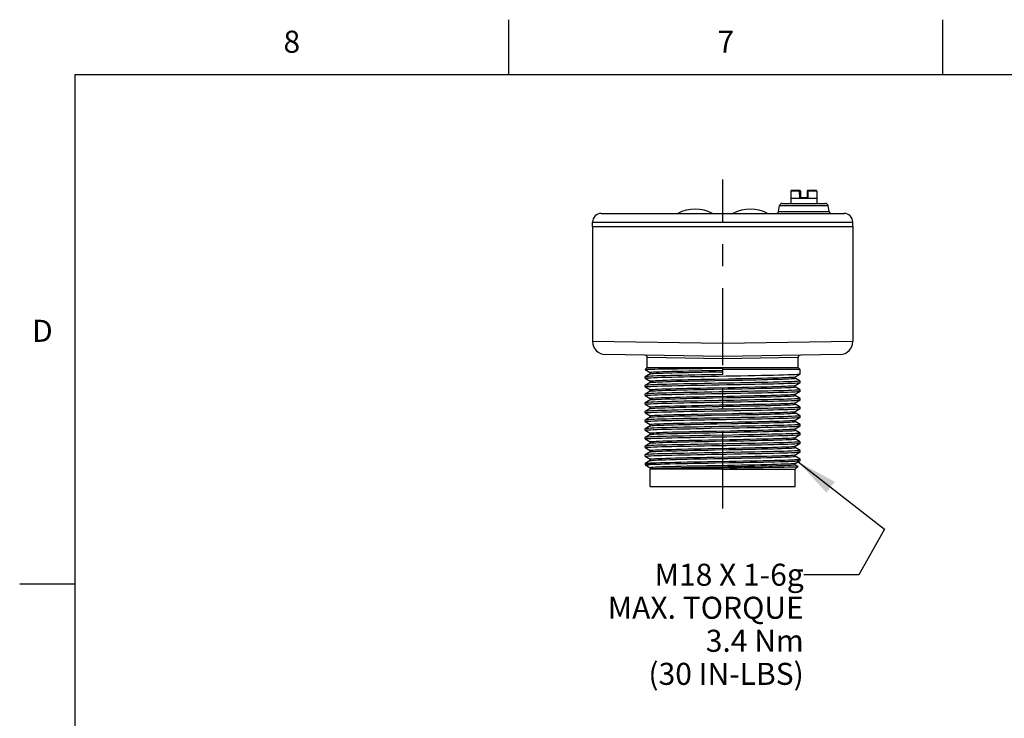
# Model space of a CAD drawing. Units: inches. Extents: x 0.4 to 16.6, y 0.6 to 10.4.
# Drawn here: x 0.4 to 4.8, y 7.2 to 10.4 of the extents above; entities that cross this region are included whole.
import ezdxf

# ---------------------------------------------------------------- set-up
doc = ezdxf.new("R2010")
doc.units = ezdxf.units.IN
doc.header["$LTSCALE"] = 0.935
doc.header["$MEASUREMENT"] = 0
doc.linetypes.add('CENTER', pattern=[0.6, 0.375, -0.075, 0.075, -0.075])
doc.layers.get('0').update_dxf_attribs({"linetype": 'CONTINUOUS'})
doc.layers.add('AXIS', color=7, linetype='CONTINUOUS')
doc.layers.add('NOTES', color=7, linetype='CONTINUOUS')
doc.styles.add('TEXTSTYLE_2', font='txt', dxfattribs={"width": 0.8})
doc.dimstyles.get("Standard").update_dxf_attribs({"dimtxt": 0.1, "dimasz": 0.1875, "dimexe": 0.125, "dimexo": 0.0625, "dimgap": 0.09, "dimtad": 0, "dimtih": 1, "dimtoh": 1, "dimdec": 3, "dimzin": 4, "dimdsep": 46, "dimtxsty": 'STANDARD', "dimblk": '_FILLED', "dimblk1": '_FILLED', "dimblk2": '_FILLED', "dimcen": 0.09, "dimadec": 0, "dimazin": 0, "dimtol": 1, "dimtp": 0.001, "dimtm": 0.001, "dimtfac": 1, "dimtdec": 3, "dimtofl": 0, "dimtmove": 0, "dimatfit": 3, "dimldrblk": '_FILLED', "dimfxl": 1, "dimtolj": 1, "dimtzin": 4, "dimarcsym": 0})

# ---------------------------------------------------------------- blocks, each defined once
blk = doc.blocks.new('_FILLED')
at = {"color": 0, "linetype": 'BYBLOCK'}
blk.add_solid([(0, 0), (-1, 0.167), (-1, -0.167)], dxfattribs=at)

msp = doc.modelspace()

# ---------------------------------------------------------------- linework, layer by layer
at = {"color": 7, "linetype": 'CONTINUOUS'}
for p, q in [((2.59, 10.112), (2.59, 10.362)), ((4.56, 10.112), (4.56, 10.362)), ((0.62, 10.112), (0.62, 0.887)), ((16.38, 10.112), (0.62, 10.112)), ((3.8703, 9.5832), (3.8697, 9.5509)), ((3.9082, 9.5832), (3.8703, 9.5832)), ((3.9096, 9.5871), (3.8742, 9.5871)), ((3.9082, 9.5832), (3.9092, 9.5833)), ((3.9082, 9.5832), (3.9088, 9.551)), ((3.9092, 9.5833), (3.9103, 9.5833)), ((3.9135, 9.5832), (3.914, 9.5548)), ((3.944, 9.5832), (3.9435, 9.5548)), ((3.9462, 9.5833), (3.9472, 9.5833)), ((3.9472, 9.5833), (3.9483, 9.5833)), ((3.9833, 9.5871), (3.9479, 9.5871)), ((3.9483, 9.5833), (3.9493, 9.5832)), ((3.9487, 9.551), (3.9493, 9.5832)), ((3.9872, 9.5832), (3.9493, 9.5832)), ((3.9872, 9.5832), (3.9878, 9.5509)), ((3.8304, 9.528), (4.0271, 9.528)), ((3.8697, 9.5509), (3.8697, 9.528)), ((3.9878, 9.5509), (3.8697, 9.5509)), ((3.9487, 9.551), (3.9088, 9.551)), ((3.9138, 9.5548), (3.9437, 9.5548)), ((3.9878, 9.5509), (3.9878, 9.528)), ((3.0096, 9.4824), (4.1116, 9.4824)), ((3.8139, 9.4905), (3.8188, 9.5183)), ((3.8139, 9.4905), (4.0436, 9.4905)), ((3.8188, 9.5183), (4.0387, 9.5183)), ((4.0436, 9.4905), (4.0387, 9.5183)), ((2.9701, 9.4233), (2.9703, 9.4434)), ((2.9703, 9.4434), (4.151, 9.4434)), ((4.1512, 9.4233), (4.151, 9.4434)), ((2.9701, 9.4233), (4.1512, 9.4233)), ((3.5606, 8.8918), (2.9701, 8.9011)), ((4.1512, 8.9011), (3.5606, 8.8918)), ((3.5606, 8.8229), (3.5606, 8.8918)), ((3.5606, 8.8328), (3.0281, 8.8421)), ((3.5606, 8.8229), (3.2181, 8.8291)), ((4.0932, 8.8421), (3.5606, 8.8328)), ((3.9032, 8.8291), (3.5606, 8.8229)), ((3.2086, 8.774), (3.209, 8.774)), ((3.209, 8.774), (3.2086, 8.7737)), ((3.2086, 8.7737), (3.2088, 8.7735)), ((3.2088, 8.7735), (3.2311, 8.7606)), ((3.2311, 8.7607), (3.2311, 8.7541)), ((3.5606, 8.7509), (3.5606, 8.7801)), ((3.9127, 8.774), (3.5606, 8.774)), ((3.9127, 8.754), (3.9127, 8.774)), ((3.2088, 8.7412), (3.2086, 8.741)), ((3.2086, 8.7343), (3.2086, 8.741)), ((3.2088, 8.7342), (3.2086, 8.7343)), ((3.2313, 8.7542), (3.2088, 8.7412)), ((3.2088, 8.7342), (3.2311, 8.7213)), ((3.2313, 8.7149), (3.2088, 8.7019)), ((3.2311, 8.7214), (3.2311, 8.7148)), ((3.89, 8.7408), (3.9125, 8.7538)), ((3.89, 8.7015), (3.9125, 8.7145)), ((3.8902, 8.7343), (3.8902, 8.7409)), ((3.9125, 8.7215), (3.8902, 8.7344)), ((3.9125, 8.7538), (3.9127, 8.754)), ((3.9125, 8.7215), (3.9127, 8.7214)), ((3.9125, 8.7145), (3.9127, 8.7147)), ((3.9127, 8.7147), (3.9127, 8.7214)), ((3.2088, 8.7019), (3.2086, 8.7017)), ((3.2086, 8.695), (3.2086, 8.7017)), ((3.2088, 8.6948), (3.2086, 8.695)), ((3.2088, 8.6948), (3.2311, 8.6819)), ((3.2313, 8.6755), (3.2088, 8.6625)), ((3.2311, 8.682), (3.2311, 8.6754)), ((3.8898, 8.7014), (3.89, 8.7015)), ((3.89, 8.6621), (3.9125, 8.6751)), ((3.8902, 8.695), (3.8902, 8.7016)), ((3.9125, 8.6822), (3.8902, 8.6951)), ((3.9125, 8.6822), (3.9127, 8.682)), ((3.9125, 8.6751), (3.9127, 8.6753)), ((3.9127, 8.6753), (3.9127, 8.682)), ((3.2088, 8.6625), (3.2086, 8.6623)), ((3.2086, 8.6556), (3.2086, 8.6623)), ((3.2088, 8.6554), (3.2086, 8.6556)), ((3.2088, 8.6554), (3.2311, 8.6425)), ((3.2313, 8.6361), (3.2088, 8.6231)), ((3.2311, 8.6426), (3.2311, 8.636)), ((3.8896, 8.6619), (3.89, 8.6621)), ((3.89, 8.6227), (3.9125, 8.6357)), ((3.8902, 8.6556), (3.8902, 8.6622)), ((3.9125, 8.6428), (3.8902, 8.6557)), ((3.9125, 8.6428), (3.9127, 8.6426)), ((3.9125, 8.6357), (3.9127, 8.6359)), ((3.9127, 8.6359), (3.9127, 8.6426)), ((3.2088, 8.6231), (3.2086, 8.6229)), ((3.2086, 8.6162), (3.2086, 8.6229)), ((3.2088, 8.616), (3.2086, 8.6162)), ((3.2088, 8.5837), (3.2086, 8.5836)), ((3.2086, 8.5769), (3.2086, 8.5836)), ((3.2088, 8.616), (3.2311, 8.6032)), ((3.2313, 8.5968), (3.2088, 8.5837)), ((3.2311, 8.6032), (3.2311, 8.5967)), ((3.89, 8.5833), (3.9125, 8.5964)), ((3.8902, 8.6162), (3.8902, 8.6228)), ((3.9125, 8.6034), (3.8902, 8.6163)), ((3.8902, 8.5769), (3.8902, 8.5835)), ((3.9125, 8.6034), (3.9127, 8.6032)), ((3.9125, 8.5964), (3.9127, 8.5966)), ((3.9127, 8.5966), (3.9127, 8.6032)), ((3.2088, 8.5767), (3.2086, 8.5769)), ((3.2088, 8.5444), (3.2086, 8.5442)), ((3.2086, 8.5375), (3.2086, 8.5442)), ((3.2088, 8.5373), (3.2086, 8.5375)), ((3.2088, 8.5767), (3.2311, 8.5638)), ((3.2313, 8.5574), (3.2088, 8.5444)), ((3.2088, 8.5373), (3.2311, 8.5244)), ((3.2311, 8.5639), (3.2311, 8.5573)), ((3.2313, 8.5574), (3.2316, 8.5575)), ((3.89, 8.544), (3.9125, 8.557)), ((3.9125, 8.5641), (3.8902, 8.5769)), ((3.8902, 8.5375), (3.8902, 8.5441)), ((3.9125, 8.5247), (3.8902, 8.5376)), ((3.9125, 8.5641), (3.9127, 8.5639)), ((3.9125, 8.557), (3.9127, 8.5572)), ((3.9127, 8.5572), (3.9127, 8.5639)), ((3.2088, 8.505), (3.2086, 8.5048)), ((3.2086, 8.4981), (3.2086, 8.5048)), ((3.2088, 8.4979), (3.2086, 8.4981)), ((3.2313, 8.518), (3.2088, 8.505)), ((3.2088, 8.4979), (3.2311, 8.4851)), ((3.2311, 8.5245), (3.2311, 8.5179)), ((3.2313, 8.518), (3.2314, 8.5181)), ((3.89, 8.5046), (3.9125, 8.5176)), ((3.8902, 8.4981), (3.8902, 8.5047)), ((3.9125, 8.4853), (3.8902, 8.4982)), ((3.9125, 8.5247), (3.9127, 8.5245)), ((3.9125, 8.5176), (3.9127, 8.5178)), ((3.9127, 8.5178), (3.9127, 8.5245)), ((3.2088, 8.4656), (3.2086, 8.4654)), ((3.2086, 8.4588), (3.2086, 8.4654)), ((3.2088, 8.4586), (3.2086, 8.4588)), ((3.2313, 8.4786), (3.2088, 8.4656)), ((3.2088, 8.4586), (3.2311, 8.4457)), ((3.2311, 8.4851), (3.2311, 8.4785)), ((3.89, 8.4652), (3.9125, 8.4782)), ((3.8902, 8.4588), (3.8902, 8.4653)), ((3.9125, 8.446), (3.8902, 8.4588)), ((3.9125, 8.4853), (3.9127, 8.4851)), ((3.9125, 8.4782), (3.9127, 8.4784)), ((3.9127, 8.4784), (3.9127, 8.4851)), ((3.2088, 8.4263), (3.2086, 8.4261)), ((3.2086, 8.4194), (3.2086, 8.4261)), ((3.2088, 8.4192), (3.2086, 8.4194)), ((3.2313, 8.4393), (3.2088, 8.4263)), ((3.2088, 8.4192), (3.2311, 8.4063)), ((3.2311, 8.4458), (3.2311, 8.4392)), ((3.2311, 8.4064), (3.2311, 8.3998)), ((3.89, 8.4259), (3.9125, 8.4389)), ((3.8902, 8.4194), (3.8902, 8.426)), ((3.9125, 8.4066), (3.8902, 8.4195)), ((3.9125, 8.446), (3.9127, 8.4458)), ((3.9125, 8.4389), (3.9127, 8.4391)), ((3.9125, 8.4066), (3.9127, 8.4064)), ((3.9127, 8.4391), (3.9127, 8.4458)), ((3.9127, 8.3997), (3.9127, 8.4064)), ((3.2088, 8.3869), (3.2086, 8.3867)), ((3.2086, 8.38), (3.2086, 8.3867)), ((3.2088, 8.3798), (3.2086, 8.38)), ((3.2313, 8.3999), (3.2088, 8.3869)), ((3.2088, 8.3798), (3.2311, 8.3669)), ((3.2313, 8.3605), (3.2088, 8.3475)), ((3.2311, 8.367), (3.2311, 8.3604)), ((3.8898, 8.3864), (3.89, 8.3865)), ((3.89, 8.3865), (3.9125, 8.3995)), ((3.89, 8.3471), (3.9125, 8.3601)), ((3.8902, 8.38), (3.8902, 8.3866)), ((3.9125, 8.3672), (3.8902, 8.3801)), ((3.9125, 8.3995), (3.9127, 8.3997)), ((3.9125, 8.3672), (3.9127, 8.367)), ((3.9125, 8.3601), (3.9127, 8.3603)), ((3.9127, 8.3603), (3.9127, 8.367)), ((3.2086, 8.3473), (3.2088, 8.3475)), ((3.244, 8.3435), (3.2086, 8.3435)), ((3.2159, 8.3363), (3.2311, 8.3276)), ((3.2311, 8.3276), (3.2311, 8.3211)), ((3.2312, 8.3211), (3.2311, 8.321)), ((3.89, 8.3471), (3.8897, 8.347)), ((3.8902, 8.3406), (3.8902, 8.3472)), ((3.9026, 8.3336), (3.8902, 8.3407)), ((3.9026, 8.3334), (3.9026, 8.3336)), ((0.62, 7.7995), (0.37, 7.7995))]:
    msp.add_line(p, q, dxfattribs=at)
for points in [[(3.9096, 9.5871), (3.9094, 9.5871), (3.9092, 9.587), (3.909, 9.5868), (3.9088, 9.5865), (3.9087, 9.5862), (3.9086, 9.5859), (3.9084, 9.5855), (3.9083, 9.5851), (3.9083, 9.5846), (3.9082, 9.5842), (3.9082, 9.5837), (3.9082, 9.5832)], [(3.9103, 9.5833), (3.9113, 9.5833), (3.9118, 9.5833), (3.9122, 9.5833), (3.9126, 9.5833), (3.9129, 9.5833), (3.9132, 9.5833), (3.9133, 9.5833), (3.9135, 9.5832), (3.9135, 9.5832)], [(3.944, 9.5832), (3.944, 9.5832), (3.9442, 9.5833), (3.9443, 9.5833), (3.9446, 9.5833), (3.9449, 9.5833), (3.9453, 9.5833), (3.9457, 9.5833), (3.9462, 9.5833)], [(3.9493, 9.5832), (3.9493, 9.5837), (3.9493, 9.5842), (3.9492, 9.5847), (3.9491, 9.5852), (3.949, 9.5856), (3.9489, 9.586), (3.9488, 9.5863), (3.9486, 9.5866), (3.9485, 9.5868), (3.9483, 9.587), (3.9481, 9.5871), (3.9479, 9.5871)], [(3.9138, 9.5548), (3.9136, 9.5548), (3.9134, 9.5547), (3.9132, 9.5546), (3.9129, 9.5544), (3.9125, 9.5542), (3.9121, 9.5539), (3.9116, 9.5536), (3.9111, 9.5531), (3.9106, 9.5527), (3.91, 9.5521), (3.9094, 9.5515), (3.9088, 9.551)], [(3.9487, 9.551), (3.9481, 9.5515), (3.9475, 9.5521), (3.9469, 9.5527), (3.9464, 9.5531), (3.9459, 9.5536), (3.9454, 9.5539), (3.945, 9.5542), (3.9446, 9.5544), (3.9443, 9.5546), (3.9441, 9.5547), (3.9439, 9.5548), (3.9437, 9.5548)], [(3.209, 8.774), (3.2124, 8.7744), (3.2184, 8.7747), (3.2272, 8.7751), (3.2387, 8.7754), (3.2527, 8.7758), (3.2691, 8.7762), (3.2878, 8.7765), (3.3087, 8.7769), (3.3315, 8.7772), (3.3562, 8.7776), (3.3825, 8.7779), (3.4102, 8.7783), (3.4389, 8.7786), (3.4685, 8.779), (3.4989, 8.7794), (3.5606, 8.7801)], [(3.2311, 8.7607), (3.2312, 8.7609), (3.2334, 8.7615), (3.2387, 8.7621), (3.247, 8.7627), (3.2582, 8.7633), (3.2723, 8.7639), (3.2891, 8.7645), (3.3084, 8.7651), (3.3301, 8.7657), (3.3539, 8.7663), (3.3797, 8.7669), (3.4072, 8.7675), (3.4361, 8.7681), (3.4662, 8.7687), (3.4972, 8.7693), (3.5288, 8.77), (3.5606, 8.7706)], [(3.2313, 8.7542), (3.2334, 8.7548), (3.2387, 8.7554), (3.247, 8.756), (3.2582, 8.7566), (3.2723, 8.7572), (3.2891, 8.7578), (3.3084, 8.7584), (3.3301, 8.759), (3.3539, 8.7596), (3.3797, 8.7602), (3.4072, 8.7608), (3.4361, 8.7614), (3.4662, 8.7621), (3.4972, 8.7627), (3.5288, 8.7633), (3.5606, 8.7639)], [(3.2086, 8.7343), (3.2102, 8.7349), (3.215, 8.7355), (3.2229, 8.7361), (3.2339, 8.7367), (3.2478, 8.7373), (3.2645, 8.7379), (3.284, 8.7385), (3.3059, 8.7391), (3.3301, 8.7397), (3.3564, 8.7403), (3.3846, 8.7409), (3.4143, 8.7415), (3.4454, 8.7421), (3.4775, 8.7427), (3.5104, 8.7433), (3.5436, 8.7439), (3.5771, 8.7445), (3.6105, 8.7451), (3.6435, 8.7457), (3.6756, 8.7463), (3.7066, 8.7469), (3.7365, 8.7475), (3.7648, 8.7481), (3.7912, 8.7487), (3.8154, 8.7493), (3.8374, 8.7499), (3.8568, 8.7505), (3.8735, 8.751), (3.8874, 8.7516), (3.8984, 8.7522), (3.9063, 8.7528), (3.9111, 8.7534), (3.9125, 8.7538)], [(3.2086, 8.695), (3.2102, 8.6956), (3.215, 8.6962), (3.2229, 8.6968), (3.2339, 8.6974), (3.2478, 8.698), (3.2645, 8.6986), (3.2839, 8.6992), (3.3058, 8.6997), (3.33, 8.7003), (3.3565, 8.7009), (3.3848, 8.7015), (3.4147, 8.7021), (3.4457, 8.7027), (3.4778, 8.7033), (3.5108, 8.7039), (3.5442, 8.7045), (3.5776, 8.7051), (3.6109, 8.7057), (3.6437, 8.7063), (3.6759, 8.7069), (3.7069, 8.7075), (3.7367, 8.7081), (3.7648, 8.7087), (3.7911, 8.7093), (3.8153, 8.7099), (3.8373, 8.7105), (3.8567, 8.7111), (3.8735, 8.7117), (3.8874, 8.7123), (3.8984, 8.7129), (3.9063, 8.7135), (3.9111, 8.7141), (3.9125, 8.7145)], [(3.5606, 8.7509), (3.5282, 8.7503), (3.496, 8.7497), (3.4644, 8.7491), (3.4335, 8.7486), (3.4038, 8.748), (3.3754, 8.7474), (3.3485, 8.7468), (3.3234, 8.7462), (3.3004, 8.7457), (3.2797, 8.7451), (3.2613, 8.7445), (3.2455, 8.7439), (3.2323, 8.7433), (3.222, 8.7428), (3.2146, 8.7422), (3.2101, 8.7416), (3.2088, 8.7412)], [(3.9127, 8.7214), (3.9111, 8.7208), (3.9063, 8.7202), (3.8984, 8.7196), (3.8874, 8.719), (3.8735, 8.7184), (3.8568, 8.7178), (3.8374, 8.7172), (3.8154, 8.7166), (3.7912, 8.716), (3.7648, 8.7154), (3.7365, 8.7148), (3.7066, 8.7142), (3.6756, 8.7136), (3.6435, 8.713), (3.6105, 8.7124), (3.5771, 8.7118), (3.5436, 8.7112), (3.5104, 8.7106), (3.4775, 8.71), (3.4454, 8.7094), (3.4143, 8.7088), (3.3846, 8.7082), (3.3564, 8.7076), (3.3301, 8.707), (3.3059, 8.7064), (3.284, 8.7058), (3.2645, 8.7052), (3.2478, 8.7046), (3.2339, 8.7041), (3.2229, 8.7035), (3.215, 8.7029), (3.2102, 8.7023), (3.2088, 8.7019)], [(3.2311, 8.7214), (3.2329, 8.722), (3.2378, 8.7226), (3.2458, 8.7232), (3.2566, 8.7238), (3.2704, 8.7244), (3.2868, 8.725), (3.3058, 8.7257), (3.3272, 8.7263), (3.3508, 8.7269), (3.3764, 8.7275), (3.4036, 8.7281), (3.4324, 8.7287), (3.4623, 8.7293), (3.4932, 8.7299), (3.5247, 8.7305), (3.5885, 8.7317)], [(3.2313, 8.7149), (3.2329, 8.7153), (3.2378, 8.7159), (3.2458, 8.7165), (3.2566, 8.7171), (3.2704, 8.7178), (3.2868, 8.7184), (3.3058, 8.719), (3.3272, 8.7196), (3.3508, 8.7202), (3.3764, 8.7208), (3.4036, 8.7214), (3.4324, 8.722), (3.4623, 8.7226), (3.4932, 8.7232), (3.5247, 8.7238), (3.5885, 8.725)], [(3.5885, 8.7317), (3.6201, 8.7323), (3.6511, 8.7329), (3.6814, 8.7335), (3.7105, 8.7342), (3.7381, 8.7348), (3.7642, 8.7354), (3.7883, 8.736), (3.8102, 8.7366), (3.8299, 8.7372), (3.847, 8.7378), (3.8614, 8.7384), (3.873, 8.739), (3.8817, 8.7396), (3.8874, 8.7402), (3.89, 8.7408)], [(3.5885, 8.725), (3.6201, 8.7256), (3.6511, 8.7262), (3.6814, 8.7269), (3.7105, 8.7275), (3.7381, 8.7281), (3.7642, 8.7287), (3.7883, 8.7293), (3.8102, 8.7299), (3.8299, 8.7305), (3.847, 8.7311), (3.8614, 8.7317), (3.873, 8.7323), (3.8817, 8.7329), (3.8874, 8.7335), (3.89, 8.7341), (3.8902, 8.7343)], [(3.2086, 8.6556), (3.2102, 8.6562), (3.2149, 8.6568), (3.2228, 8.6574), (3.2338, 8.658), (3.2477, 8.6586), (3.2645, 8.6592), (3.2839, 8.6598), (3.3058, 8.6604), (3.33, 8.661), (3.3565, 8.6616), (3.3848, 8.6622), (3.4145, 8.6628), (3.4456, 8.6634), (3.4777, 8.664), (3.5106, 8.6646), (3.5439, 8.6652), (3.5774, 8.6657), (3.6107, 8.6663), (3.6436, 8.6669), (3.6757, 8.6675), (3.7068, 8.6681), (3.7366, 8.6687), (3.7648, 8.6693), (3.7913, 8.6699), (3.8155, 8.6705), (3.8374, 8.6711), (3.8568, 8.6717), (3.8736, 8.6723), (3.8875, 8.6729), (3.8984, 8.6735), (3.9063, 8.6741), (3.9111, 8.6747), (3.9125, 8.6751)], [(3.9127, 8.682), (3.9111, 8.6814), (3.9063, 8.6808), (3.8984, 8.6802), (3.8874, 8.6796), (3.8735, 8.679), (3.8567, 8.6784), (3.8373, 8.6778), (3.8153, 8.6772), (3.7911, 8.6766), (3.7648, 8.676), (3.7367, 8.6754), (3.7069, 8.6748), (3.6759, 8.6742), (3.6437, 8.6736), (3.6109, 8.673), (3.5776, 8.6724), (3.5442, 8.6718), (3.5108, 8.6712), (3.4778, 8.6706), (3.4457, 8.6701), (3.4147, 8.6695), (3.3848, 8.6689), (3.3565, 8.6683), (3.33, 8.6677), (3.3058, 8.6671), (3.2839, 8.6665), (3.2645, 8.6659), (3.2478, 8.6653), (3.2339, 8.6647), (3.2229, 8.6641), (3.215, 8.6635), (3.2102, 8.6629), (3.2088, 8.6625)], [(3.2311, 8.682), (3.2325, 8.6826), (3.237, 8.6832), (3.2446, 8.6838), (3.2551, 8.6844), (3.2685, 8.685), (3.2846, 8.6856), (3.3033, 8.6862), (3.3244, 8.6868), (3.3477, 8.6874), (3.373, 8.688), (3.4001, 8.6886), (3.4287, 8.6892), (3.4585, 8.6898), (3.4892, 8.6905), (3.5207, 8.6911), (3.5844, 8.6923)], [(3.2313, 8.6755), (3.2325, 8.6759), (3.237, 8.6765), (3.2446, 8.6771), (3.2551, 8.6777), (3.2685, 8.6783), (3.2846, 8.6789), (3.3033, 8.6795), (3.3244, 8.6801), (3.3477, 8.6807), (3.373, 8.6813), (3.4001, 8.6819), (3.4287, 8.6826), (3.4585, 8.6832), (3.4892, 8.6838), (3.5207, 8.6844), (3.5844, 8.6856)], [(3.5844, 8.6923), (3.6161, 8.6929), (3.6472, 8.6935), (3.6776, 8.6941), (3.7068, 8.6947), (3.7347, 8.6953), (3.7609, 8.6959), (3.7853, 8.6965), (3.8076, 8.6971), (3.8275, 8.6977), (3.845, 8.6983), (3.8597, 8.699), (3.8717, 8.6996), (3.8808, 8.7002), (3.8868, 8.7008), (3.8898, 8.7014)], [(3.5844, 8.6856), (3.6161, 8.6862), (3.6472, 8.6868), (3.6776, 8.6874), (3.7068, 8.688), (3.7347, 8.6886), (3.7609, 8.6892), (3.7853, 8.6898), (3.8076, 8.6904), (3.8275, 8.691), (3.845, 8.6917), (3.8597, 8.6923), (3.8717, 8.6929), (3.8808, 8.6935), (3.8868, 8.6941), (3.8898, 8.6947), (3.8902, 8.695)], [(3.2086, 8.6162), (3.2102, 8.6168), (3.215, 8.6174), (3.2229, 8.618), (3.2339, 8.6186), (3.2478, 8.6192), (3.2645, 8.6198), (3.284, 8.6204), (3.306, 8.621), (3.3302, 8.6216), (3.3565, 8.6222), (3.3847, 8.6228), (3.4145, 8.6234), (3.4455, 8.624), (3.4777, 8.6246), (3.5106, 8.6252), (3.5439, 8.6258), (3.5773, 8.6264), (3.6108, 8.627), (3.6438, 8.6276), (3.6759, 8.6282), (3.7069, 8.6288), (3.7367, 8.6294), (3.7648, 8.63), (3.7912, 8.6306), (3.8154, 8.6311), (3.8373, 8.6317), (3.8567, 8.6323), (3.8735, 8.6329), (3.8874, 8.6335), (3.8984, 8.6341), (3.9063, 8.6347), (3.9111, 8.6353), (3.9125, 8.6357)], [(3.9127, 8.6426), (3.9111, 8.642), (3.9063, 8.6414), (3.8984, 8.6408), (3.8875, 8.6402), (3.8736, 8.6396), (3.8568, 8.639), (3.8374, 8.6384), (3.8155, 8.6378), (3.7913, 8.6372), (3.7648, 8.6366), (3.7366, 8.636), (3.7068, 8.6355), (3.6757, 8.6349), (3.6436, 8.6343), (3.6107, 8.6337), (3.5774, 8.6331), (3.5439, 8.6325), (3.5106, 8.6319), (3.4777, 8.6313), (3.4456, 8.6307), (3.4145, 8.6301), (3.3848, 8.6295), (3.3565, 8.6289), (3.33, 8.6283), (3.3058, 8.6277), (3.2839, 8.6271), (3.2645, 8.6265), (3.2477, 8.6259), (3.2338, 8.6253), (3.2228, 8.6247), (3.2149, 8.6241), (3.2102, 8.6235), (3.2088, 8.6231)], [(3.2311, 8.6426), (3.2322, 8.6431), (3.2363, 8.6437), (3.2435, 8.6443), (3.2536, 8.6449), (3.2666, 8.6455), (3.2824, 8.6462), (3.3007, 8.6468), (3.3215, 8.6474), (3.3446, 8.648), (3.3697, 8.6486), (3.3965, 8.6492), (3.4249, 8.6498), (3.4546, 8.6504), (3.4853, 8.651), (3.5167, 8.6516), (3.5804, 8.6528)], [(3.2313, 8.6361), (3.2322, 8.6364), (3.2363, 8.637), (3.2435, 8.6376), (3.2536, 8.6382), (3.2666, 8.6389), (3.2824, 8.6395), (3.3007, 8.6401), (3.3215, 8.6407), (3.3446, 8.6413), (3.3697, 8.6419), (3.3965, 8.6425), (3.4249, 8.6431), (3.4546, 8.6437), (3.4853, 8.6443), (3.5167, 8.6449), (3.5804, 8.6461)], [(3.5804, 8.6528), (3.6121, 8.6534), (3.6433, 8.654), (3.6738, 8.6546), (3.7032, 8.6553), (3.7312, 8.6559), (3.7577, 8.6565), (3.7823, 8.6571), (3.8049, 8.6577), (3.8251, 8.6583), (3.8429, 8.6589), (3.858, 8.6595), (3.8703, 8.6601), (3.8798, 8.6607), (3.8862, 8.6613), (3.8896, 8.6619)], [(3.5804, 8.6461), (3.6121, 8.6467), (3.6433, 8.6474), (3.6738, 8.648), (3.7032, 8.6486), (3.7312, 8.6492), (3.7577, 8.6498), (3.7823, 8.6504), (3.8049, 8.651), (3.8251, 8.6516), (3.8429, 8.6522), (3.858, 8.6528), (3.8703, 8.6534), (3.8798, 8.654), (3.8862, 8.6546), (3.8896, 8.6552), (3.8902, 8.6556)], [(3.2086, 8.5769), (3.2102, 8.5775), (3.215, 8.5781), (3.2229, 8.5787), (3.2339, 8.5793), (3.2478, 8.5799), (3.2646, 8.5804), (3.284, 8.581), (3.3059, 8.5816), (3.3301, 8.5822), (3.3565, 8.5828), (3.3848, 8.5834), (3.4146, 8.584), (3.4457, 8.5846), (3.4778, 8.5852), (3.5107, 8.5858), (3.5441, 8.5864), (3.5775, 8.587), (3.6108, 8.5876), (3.6437, 8.5882), (3.6758, 8.5888), (3.7068, 8.5894), (3.7366, 8.59), (3.7648, 8.5906), (3.7911, 8.5912), (3.8153, 8.5918), (3.8372, 8.5924), (3.8567, 8.593), (3.8735, 8.5936), (3.8874, 8.5942), (3.8984, 8.5948), (3.9063, 8.5954), (3.9111, 8.596), (3.9125, 8.5964)], [(3.9127, 8.6032), (3.9111, 8.6026), (3.9063, 8.602), (3.8984, 8.6014), (3.8874, 8.6009), (3.8735, 8.6003), (3.8567, 8.5997), (3.8373, 8.5991), (3.8154, 8.5985), (3.7912, 8.5979), (3.7648, 8.5973), (3.7367, 8.5967), (3.7069, 8.5961), (3.6759, 8.5955), (3.6438, 8.5949), (3.6108, 8.5943), (3.5773, 8.5937), (3.5439, 8.5931), (3.5106, 8.5925), (3.4777, 8.5919), (3.4455, 8.5913), (3.4145, 8.5907), (3.3847, 8.5901), (3.3565, 8.5895), (3.3302, 8.5889), (3.306, 8.5883), (3.284, 8.5877), (3.2645, 8.5871), (3.2478, 8.5865), (3.2339, 8.5859), (3.2229, 8.5853), (3.215, 8.5847), (3.2102, 8.5842), (3.2088, 8.5837)], [(3.2311, 8.6032), (3.2319, 8.6037), (3.2356, 8.6043), (3.2424, 8.6049), (3.2521, 8.6055), (3.2648, 8.6061), (3.2802, 8.6067), (3.2983, 8.6073), (3.3188, 8.6079), (3.3415, 8.6085), (3.3664, 8.6091), (3.393, 8.6097), (3.4213, 8.6103), (3.4508, 8.611), (3.4813, 8.6116), (3.5126, 8.6122), (3.5444, 8.6128), (3.5763, 8.6134), (3.6081, 8.614), (3.6394, 8.6146), (3.6699, 8.6152), (3.6995, 8.6158), (3.7277, 8.6164), (3.7544, 8.617), (3.7793, 8.6176), (3.8021, 8.6182), (3.8227, 8.6188), (3.8408, 8.6194), (3.8562, 8.6201), (3.8689, 8.6207), (3.8787, 8.6213), (3.8856, 8.6219), (3.8894, 8.6225), (3.89, 8.6227)], [(3.2313, 8.5968), (3.2319, 8.597), (3.2356, 8.5976), (3.2424, 8.5982), (3.2521, 8.5988), (3.2648, 8.5994), (3.2802, 8.6), (3.2983, 8.6006), (3.3188, 8.6012), (3.3415, 8.6018), (3.3664, 8.6024), (3.393, 8.6031), (3.4213, 8.6037), (3.4508, 8.6043), (3.4813, 8.6049), (3.5126, 8.6055), (3.5444, 8.6061), (3.5763, 8.6067), (3.6081, 8.6073), (3.6394, 8.6079), (3.6699, 8.6085), (3.6995, 8.6091), (3.7277, 8.6097), (3.7544, 8.6103), (3.7793, 8.6109), (3.8021, 8.6115), (3.8227, 8.6122), (3.8408, 8.6128), (3.8562, 8.6134), (3.8689, 8.614), (3.8787, 8.6146), (3.8856, 8.6152), (3.8894, 8.6158), (3.8902, 8.6162)], [(3.604, 8.5745), (3.6354, 8.5751), (3.6661, 8.5758), (3.6958, 8.5764), (3.7242, 8.577), (3.7511, 8.5776), (3.7762, 8.5782), (3.7993, 8.5788), (3.8202, 8.5794), (3.8386, 8.58), (3.8544, 8.5806), (3.8675, 8.5812), (3.8777, 8.5818), (3.8849, 8.5824), (3.889, 8.583), (3.89, 8.5833)], [(3.2086, 8.5375), (3.2102, 8.5381), (3.2149, 8.5387), (3.2228, 8.5393), (3.2338, 8.5399), (3.2476, 8.5405), (3.2644, 8.5411), (3.2838, 8.5417), (3.3057, 8.5423), (3.3299, 8.5429), (3.3563, 8.5435), (3.3846, 8.5441), (3.4144, 8.5447), (3.4454, 8.5452), (3.4776, 8.5458), (3.5104, 8.5464), (3.5437, 8.547), (3.5772, 8.5476), (3.6106, 8.5482), (3.6437, 8.5488), (3.676, 8.5494), (3.707, 8.55), (3.7368, 8.5506), (3.765, 8.5512), (3.7914, 8.5518), (3.8156, 8.5524), (3.8375, 8.553), (3.8569, 8.5536), (3.8736, 8.5542), (3.8875, 8.5548), (3.8985, 8.5554), (3.9063, 8.556), (3.9111, 8.5566), (3.9125, 8.557)], [(3.9127, 8.5639), (3.9111, 8.5633), (3.9063, 8.5627), (3.8984, 8.5621), (3.8874, 8.5615), (3.8735, 8.5609), (3.8567, 8.5603), (3.8372, 8.5597), (3.8153, 8.5591), (3.7911, 8.5585), (3.7648, 8.5579), (3.7366, 8.5573), (3.7068, 8.5567), (3.6758, 8.5561), (3.6437, 8.5555), (3.6108, 8.5549), (3.5775, 8.5543), (3.5441, 8.5537), (3.5107, 8.5531), (3.4778, 8.5525), (3.4457, 8.5519), (3.4146, 8.5513), (3.3848, 8.5508), (3.3565, 8.5502), (3.3301, 8.5496), (3.3059, 8.549), (3.284, 8.5484), (3.2646, 8.5478), (3.2478, 8.5472), (3.2339, 8.5466), (3.2229, 8.546), (3.215, 8.5454), (3.2102, 8.5448), (3.2088, 8.5444)], [(3.2311, 8.5639), (3.2316, 8.5642), (3.235, 8.5648), (3.2413, 8.5654), (3.2507, 8.566), (3.263, 8.5667), (3.2781, 8.5673), (3.2958, 8.5679), (3.316, 8.5685), (3.3385, 8.5691), (3.3631, 8.5697), (3.3895, 8.5703), (3.4176, 8.5709), (3.447, 8.5715), (3.4774, 8.5721), (3.5086, 8.5727), (3.604, 8.5745)], [(3.2316, 8.5575), (3.235, 8.5581), (3.2413, 8.5587), (3.2507, 8.5594), (3.263, 8.56), (3.2781, 8.5606), (3.2958, 8.5612), (3.316, 8.5618), (3.3385, 8.5624), (3.3631, 8.563), (3.3895, 8.5636), (3.4176, 8.5642), (3.447, 8.5648), (3.4774, 8.5654), (3.5086, 8.566), (3.604, 8.5679)], [(3.5363, 8.5339), (3.6, 8.5351), (3.6315, 8.5357), (3.6622, 8.5363), (3.6921, 8.5369), (3.7207, 8.5375), (3.7478, 8.5381), (3.7732, 8.5387), (3.7965, 8.5393), (3.8177, 8.5399), (3.8364, 8.5406), (3.8526, 8.5412), (3.866, 8.5418), (3.8765, 8.5424), (3.8841, 8.543), (3.8887, 8.5436), (3.89, 8.544)], [(3.5363, 8.5272), (3.6, 8.5284), (3.6315, 8.529), (3.6622, 8.5296), (3.6921, 8.5302), (3.7207, 8.5308), (3.7478, 8.5314), (3.7732, 8.532), (3.7965, 8.5327), (3.8177, 8.5333), (3.8364, 8.5339), (3.8526, 8.5345), (3.866, 8.5351), (3.8765, 8.5357), (3.8841, 8.5363), (3.8887, 8.5369), (3.8902, 8.5375)], [(3.604, 8.5679), (3.6354, 8.5685), (3.6661, 8.5691), (3.6958, 8.5697), (3.7242, 8.5703), (3.7511, 8.5709), (3.7762, 8.5715), (3.7993, 8.5721), (3.8202, 8.5727), (3.8386, 8.5733), (3.8544, 8.5739), (3.8675, 8.5745), (3.8777, 8.5751), (3.8849, 8.5757), (3.889, 8.5763), (3.8902, 8.5769)], [(3.2086, 8.4981), (3.2101, 8.4987), (3.2148, 8.4993), (3.2226, 8.4999), (3.2334, 8.5005), (3.247, 8.5011), (3.2634, 8.5017), (3.2825, 8.5023), (3.3041, 8.5029), (3.3279, 8.5034), (3.3538, 8.504), (3.3815, 8.5046), (3.4108, 8.5052), (3.4414, 8.5058), (3.4731, 8.5064), (3.5056, 8.507), (3.6048, 8.5088)], [(3.9127, 8.5245), (3.9111, 8.5239), (3.9063, 8.5233), (3.8985, 8.5227), (3.8875, 8.5221), (3.8736, 8.5215), (3.8569, 8.5209), (3.8375, 8.5203), (3.8156, 8.5197), (3.7914, 8.5191), (3.765, 8.5185), (3.7368, 8.5179), (3.707, 8.5173), (3.676, 8.5167), (3.6437, 8.5162), (3.6106, 8.5155), (3.5772, 8.515), (3.5437, 8.5144), (3.5104, 8.5138), (3.4776, 8.5132), (3.4454, 8.5126), (3.4144, 8.512), (3.3846, 8.5114), (3.3563, 8.5108), (3.3299, 8.5102), (3.3057, 8.5096), (3.2838, 8.509), (3.2644, 8.5084), (3.2476, 8.5078), (3.2338, 8.5072), (3.2228, 8.5066), (3.2149, 8.506), (3.2102, 8.5054), (3.2088, 8.505)], [(3.2311, 8.5245), (3.2314, 8.5248), (3.2344, 8.5254), (3.2404, 8.526), (3.2494, 8.5266), (3.2613, 8.5272), (3.276, 8.5278), (3.2934, 8.5284), (3.3133, 8.529), (3.3355, 8.5296), (3.3599, 8.5302), (3.3861, 8.5308), (3.4139, 8.5315), (3.4432, 8.5321), (3.4735, 8.5327), (3.5046, 8.5333), (3.5363, 8.5339)], [(3.2311, 8.4851), (3.2313, 8.4853), (3.2338, 8.4859), (3.2394, 8.4865), (3.2481, 8.4871), (3.2596, 8.4878), (3.274, 8.4884), (3.2911, 8.489), (3.3107, 8.4896), (3.3326, 8.4902), (3.3567, 8.4908), (3.3827, 8.4914), (3.4103, 8.492), (3.4394, 8.4926), (3.4696, 8.4932), (3.5006, 8.4938), (3.5322, 8.4944)], [(3.2314, 8.5181), (3.2344, 8.5187), (3.2404, 8.5193), (3.2494, 8.5199), (3.2613, 8.5205), (3.276, 8.5211), (3.2934, 8.5217), (3.3133, 8.5223), (3.3355, 8.5229), (3.3599, 8.5235), (3.3861, 8.5242), (3.4139, 8.5248), (3.4432, 8.5254), (3.4735, 8.526), (3.5046, 8.5266), (3.5363, 8.5272)], [(3.5322, 8.4944), (3.596, 8.4956), (3.6275, 8.4963), (3.6584, 8.4969), (3.6884, 8.4975), (3.7171, 8.4981), (3.7444, 8.4987), (3.77, 8.4993), (3.7937, 8.4999)], [(3.5322, 8.4877), (3.596, 8.489), (3.6275, 8.4896), (3.6584, 8.4902), (3.6884, 8.4908), (3.7171, 8.4914), (3.7444, 8.492), (3.77, 8.4926), (3.7937, 8.4932)], [(3.6048, 8.5088), (3.6376, 8.5093), (3.6696, 8.5099), (3.7006, 8.5105), (3.7303, 8.5111), (3.7586, 8.5117), (3.7851, 8.5123), (3.8096, 8.5129)], [(3.7937, 8.4999), (3.8151, 8.5005), (3.8342, 8.5011), (3.8506, 8.5017), (3.8644, 8.5023), (3.8753, 8.5029), (3.8833, 8.5035), (3.8883, 8.5041), (3.89, 8.5046)], [(3.7937, 8.4932), (3.8151, 8.4938), (3.8342, 8.4944), (3.8506, 8.495), (3.8644, 8.4956), (3.8753, 8.4962), (3.8833, 8.4968), (3.8883, 8.4975), (3.8902, 8.4981), (3.8902, 8.4981)], [(3.8096, 8.5129), (3.8303, 8.5134), (3.849, 8.514), (3.8655, 8.5145), (3.8796, 8.5151), (3.8914, 8.5156), (3.9006, 8.5162), (3.9073, 8.5167), (3.9113, 8.5173), (3.9125, 8.5176)], [(3.2086, 8.4588), (3.2102, 8.4594), (3.215, 8.46), (3.2229, 8.4606), (3.2339, 8.4611), (3.2478, 8.4617), (3.2646, 8.4623), (3.284, 8.4629), (3.3059, 8.4635), (3.3301, 8.4641), (3.3565, 8.4647), (3.3848, 8.4653), (3.4146, 8.4659), (3.4457, 8.4665), (3.4777, 8.4671), (3.5107, 8.4677), (3.544, 8.4683), (3.5775, 8.4689), (3.6108, 8.4695), (3.6436, 8.4701), (3.6757, 8.4707), (3.7068, 8.4713), (3.7365, 8.4719), (3.7647, 8.4725), (3.791, 8.4731), (3.8152, 8.4737), (3.8372, 8.4743), (3.8567, 8.4749), (3.8734, 8.4755), (3.8873, 8.476), (3.8983, 8.4766), (3.9063, 8.4772), (3.9111, 8.4778), (3.9125, 8.4782)], [(3.6048, 8.4761), (3.5056, 8.4743), (3.4731, 8.4737), (3.4414, 8.4731), (3.4108, 8.4725), (3.3815, 8.4719), (3.3538, 8.4714), (3.3279, 8.4708), (3.3041, 8.4702), (3.2825, 8.4696), (3.2634, 8.469), (3.247, 8.4684), (3.2334, 8.4678), (3.2226, 8.4672), (3.2148, 8.4666), (3.2101, 8.466), (3.2088, 8.4656)], [(3.2311, 8.4458), (3.2312, 8.4459), (3.2333, 8.4465), (3.2386, 8.4471), (3.2468, 8.4477), (3.258, 8.4483), (3.272, 8.4489), (3.2888, 8.4495), (3.308, 8.4501), (3.3297, 8.4507), (3.3535, 8.4513), (3.3792, 8.4519), (3.4067, 8.4526), (3.4356, 8.4532), (3.4657, 8.4538), (3.4966, 8.4544), (3.5282, 8.455), (3.5919, 8.4562)], [(3.2313, 8.4786), (3.2338, 8.4792), (3.2394, 8.4799), (3.2481, 8.4805), (3.2596, 8.4811), (3.274, 8.4817), (3.2911, 8.4823), (3.3107, 8.4829), (3.3326, 8.4835), (3.3567, 8.4841), (3.3827, 8.4847), (3.4103, 8.4853), (3.4394, 8.4859), (3.4696, 8.4865), (3.5006, 8.4871), (3.5322, 8.4877)], [(3.2313, 8.4393), (3.2333, 8.4398), (3.2386, 8.4404), (3.2468, 8.441), (3.258, 8.4416), (3.272, 8.4422), (3.2888, 8.4428), (3.308, 8.4434), (3.3297, 8.444), (3.3535, 8.4447), (3.3792, 8.4453), (3.4067, 8.4459), (3.4356, 8.4465), (3.4657, 8.4471), (3.4966, 8.4477), (3.5282, 8.4483), (3.5919, 8.4495)], [(3.5919, 8.4562), (3.6235, 8.4568), (3.6545, 8.4574), (3.6846, 8.458), (3.7135, 8.4586), (3.7411, 8.4592), (3.7669, 8.4598), (3.7908, 8.4604), (3.8125, 8.4611), (3.8319, 8.4617), (3.8487, 8.4623), (3.8628, 8.4629), (3.8741, 8.4635), (3.8825, 8.4641), (3.8878, 8.4647), (3.89, 8.4652)], [(3.5919, 8.4495), (3.6235, 8.4501), (3.6545, 8.4507), (3.6846, 8.4513), (3.7135, 8.4519), (3.7411, 8.4525), (3.7669, 8.4532), (3.7908, 8.4538), (3.8125, 8.4544), (3.8319, 8.455), (3.8487, 8.4556), (3.8628, 8.4562), (3.8741, 8.4568), (3.8825, 8.4574), (3.8878, 8.458), (3.8901, 8.4586), (3.8902, 8.4588)], [(3.8096, 8.4802), (3.7851, 8.4796), (3.7586, 8.479), (3.7303, 8.4784), (3.7006, 8.4778), (3.6696, 8.4773), (3.6376, 8.4767), (3.6048, 8.4761)], [(3.9127, 8.4851), (3.9113, 8.4846), (3.9073, 8.484), (3.9006, 8.4835), (3.8914, 8.4829), (3.8796, 8.4824), (3.8655, 8.4818), (3.849, 8.4813), (3.8303, 8.4808), (3.8096, 8.4802)], [(3.2086, 8.4194), (3.2102, 8.42), (3.2149, 8.4206), (3.2228, 8.4212), (3.2338, 8.4218), (3.2476, 8.4224), (3.2644, 8.423), (3.2839, 8.4236), (3.3057, 8.4242), (3.33, 8.4248), (3.3564, 8.4253), (3.3847, 8.4259), (3.4145, 8.4265), (3.4455, 8.4271), (3.4776, 8.4277), (3.5105, 8.4283), (3.5438, 8.4289), (3.5772, 8.4295), (3.6107, 8.4301), (3.6438, 8.4307), (3.676, 8.4313), (3.7071, 8.4319), (3.7368, 8.4325), (3.765, 8.4331), (3.7914, 8.4337), (3.8156, 8.4343), (3.8375, 8.4349), (3.8569, 8.4355), (3.8736, 8.4361), (3.8875, 8.4367), (3.8985, 8.4373), (3.9063, 8.4379), (3.9111, 8.4385), (3.9125, 8.4389)], [(3.9127, 8.4458), (3.9111, 8.4452), (3.9063, 8.4446), (3.8983, 8.444), (3.8873, 8.4434), (3.8734, 8.4428), (3.8567, 8.4422), (3.8372, 8.4416), (3.8152, 8.441), (3.791, 8.4404), (3.7647, 8.4398), (3.7365, 8.4392), (3.7068, 8.4386), (3.6757, 8.438), (3.6436, 8.4374), (3.6108, 8.4368), (3.5775, 8.4362), (3.544, 8.4356), (3.5107, 8.435), (3.4777, 8.4344), (3.4457, 8.4338), (3.4146, 8.4332), (3.3848, 8.4326), (3.3565, 8.432), (3.3301, 8.4314), (3.3059, 8.4308), (3.284, 8.4303), (3.2646, 8.4297), (3.2478, 8.4291), (3.2339, 8.4285), (3.2229, 8.4279), (3.215, 8.4273), (3.2102, 8.4267), (3.2088, 8.4263)], [(3.9127, 8.4064), (3.9111, 8.4058), (3.9063, 8.4052), (3.8985, 8.4046), (3.8875, 8.404), (3.8736, 8.4034), (3.8569, 8.4028), (3.8375, 8.4022), (3.8156, 8.4016), (3.7914, 8.401), (3.765, 8.4004), (3.7368, 8.3998), (3.7071, 8.3992), (3.676, 8.3986), (3.6438, 8.398), (3.6107, 8.3974), (3.5772, 8.3968), (3.5438, 8.3962), (3.5105, 8.3957), (3.4776, 8.3951), (3.4455, 8.3945), (3.4145, 8.3939), (3.3847, 8.3933), (3.3564, 8.3927), (3.33, 8.3921), (3.3057, 8.3915), (3.2839, 8.3909), (3.2644, 8.3903), (3.2476, 8.3897), (3.2338, 8.3891), (3.2228, 8.3885), (3.2149, 8.3879), (3.2102, 8.3873), (3.2088, 8.3869)], [(3.2311, 8.4064), (3.2329, 8.407), (3.2377, 8.4076), (3.2456, 8.4083), (3.2564, 8.4089), (3.2701, 8.4095), (3.2865, 8.4101), (3.3054, 8.4107), (3.3268, 8.4113), (3.3503, 8.4119), (3.3759, 8.4125), (3.4031, 8.4131), (3.4319, 8.4137), (3.4618, 8.4143), (3.4927, 8.4149), (3.5242, 8.4155), (3.5879, 8.4168)], [(3.2313, 8.3999), (3.2329, 8.4004), (3.2377, 8.401), (3.2456, 8.4016), (3.2564, 8.4022), (3.2701, 8.4028), (3.2865, 8.4034), (3.3054, 8.404), (3.3268, 8.4046), (3.3503, 8.4052), (3.3759, 8.4058), (3.4031, 8.4064), (3.4319, 8.407), (3.4618, 8.4076), (3.4927, 8.4082), (3.5242, 8.4088), (3.5879, 8.4101)], [(3.5879, 8.4168), (3.6195, 8.4174), (3.6506, 8.418), (3.6808, 8.4186), (3.7099, 8.4192), (3.7376, 8.4198), (3.7637, 8.4204), (3.7878, 8.421), (3.8099, 8.4216), (3.8295, 8.4222), (3.8467, 8.4228), (3.8612, 8.4234), (3.8728, 8.424), (3.8816, 8.4246), (3.8873, 8.4252), (3.89, 8.4259)], [(3.5879, 8.4101), (3.6195, 8.4107), (3.6506, 8.4113), (3.6808, 8.4119), (3.7099, 8.4125), (3.7376, 8.4131), (3.7637, 8.4137), (3.7878, 8.4143), (3.8099, 8.4149), (3.8295, 8.4155), (3.8467, 8.4161), (3.8612, 8.4167), (3.8728, 8.4173), (3.8816, 8.418), (3.8873, 8.4186), (3.89, 8.4192), (3.8902, 8.4194)], [(3.2086, 8.38), (3.2102, 8.3806), (3.215, 8.3812), (3.2229, 8.3818), (3.2339, 8.3824), (3.2478, 8.383), (3.2645, 8.3836), (3.284, 8.3842), (3.3059, 8.3848), (3.3302, 8.3854), (3.3565, 8.386), (3.3846, 8.3866), (3.4144, 8.3872), (3.4455, 8.3878), (3.4777, 8.3884), (3.5106, 8.389), (3.5439, 8.3896), (3.5773, 8.3902), (3.6108, 8.3908), (3.6438, 8.3914), (3.6759, 8.3919), (3.707, 8.3925), (3.7367, 8.3931), (3.7649, 8.3937), (3.7912, 8.3943), (3.8154, 8.3949), (3.8373, 8.3955), (3.8567, 8.3961), (3.8735, 8.3967), (3.8874, 8.3973), (3.8984, 8.3979), (3.9063, 8.3985), (3.9111, 8.3991), (3.9125, 8.3995)], [(3.2088, 8.3475), (3.2095, 8.3478), (3.2134, 8.3484), (3.2203, 8.349), (3.2301, 8.3495), (3.2428, 8.3501), (3.2582, 8.3507), (3.2762, 8.3513), (3.2967, 8.3519), (3.3195, 8.3524), (3.3444, 8.353), (3.3711, 8.3536), (3.3995, 8.3542), (3.4293, 8.3548), (3.4602, 8.3554), (3.4919, 8.3559), (3.5243, 8.3565), (3.5897, 8.3577)], [(3.2311, 8.367), (3.2325, 8.3676), (3.2369, 8.3682), (3.2444, 8.3688), (3.2549, 8.3694), (3.2682, 8.37), (3.2842, 8.3706), (3.3029, 8.3712), (3.324, 8.3718), (3.3472, 8.3724), (3.3725, 8.3731), (3.3996, 8.3737), (3.4281, 8.3743), (3.4579, 8.3749), (3.4887, 8.3755), (3.5201, 8.3761), (3.5838, 8.3773)], [(3.2313, 8.3605), (3.2325, 8.3609), (3.2369, 8.3615), (3.2444, 8.3621), (3.2549, 8.3627), (3.2682, 8.3633), (3.2842, 8.3639), (3.3029, 8.3645), (3.324, 8.3652), (3.3472, 8.3658), (3.3725, 8.3664), (3.3996, 8.367), (3.4281, 8.3676), (3.4579, 8.3682), (3.4887, 8.3688), (3.5201, 8.3694), (3.5838, 8.3706)], [(3.5838, 8.3773), (3.6155, 8.3779), (3.6467, 8.3785), (3.677, 8.3791), (3.7063, 8.3797), (3.7342, 8.3803), (3.7605, 8.3809), (3.7849, 8.3816), (3.8072, 8.3822), (3.8272, 8.3828), (3.8447, 8.3834), (3.8595, 8.384), (3.8715, 8.3846), (3.8806, 8.3852), (3.8867, 8.3858), (3.8898, 8.3864)], [(3.5838, 8.3706), (3.6155, 8.3712), (3.6467, 8.3718), (3.677, 8.3724), (3.7063, 8.373), (3.7342, 8.3736), (3.7605, 8.3743), (3.7849, 8.3749), (3.8072, 8.3755), (3.8272, 8.3761), (3.8447, 8.3767), (3.8595, 8.3773), (3.8715, 8.3779), (3.8806, 8.3785), (3.8867, 8.3791), (3.8898, 8.3797), (3.8902, 8.38)], [(3.5897, 8.3577), (3.6222, 8.3583), (3.6541, 8.3589), (3.6852, 8.3594), (3.7152, 8.36), (3.744, 8.3606), (3.7711, 8.3612), (3.7964, 8.3618), (3.8196, 8.3624), (3.8407, 8.3629), (3.8593, 8.3635), (3.8753, 8.3641), (3.8886, 8.3647), (3.8991, 8.3653), (3.9066, 8.3659), (3.9112, 8.3664), (3.9127, 8.367)], [(3.5911, 8.351), (3.6234, 8.3516), (3.6552, 8.3522), (3.6861, 8.3528), (3.716, 8.3534), (3.7446, 8.3539), (3.7716, 8.3545), (3.7967, 8.3551), (3.8199, 8.3557), (3.8408, 8.3563), (3.8594, 8.3568), (3.8754, 8.3574), (3.8886, 8.358), (3.8991, 8.3586), (3.9066, 8.3592), (3.9112, 8.3597), (3.9125, 8.3601)], [(3.2153, 8.3368), (3.2152, 8.3379), (3.2178, 8.3393), (3.2235, 8.3407), (3.2323, 8.3421), (3.244, 8.3435)], [(3.2159, 8.3363), (3.2157, 8.3365), (3.2153, 8.3368)], [(3.5832, 8.3379), (3.5197, 8.3367), (3.4883, 8.3361), (3.4576, 8.3355), (3.4279, 8.3349), (3.3994, 8.3343), (3.3725, 8.3337), (3.3472, 8.3331), (3.324, 8.3325), (3.303, 8.3319), (3.2844, 8.3313), (3.2683, 8.3307), (3.255, 8.3301), (3.2446, 8.3294), (3.237, 8.3288), (3.2325, 8.3282), (3.2311, 8.3276)], [(3.5928, 8.3276), (3.5298, 8.3268), (3.4993, 8.3265), (3.4693, 8.3261), (3.4403, 8.3257), (3.4123, 8.3254), (3.3855, 8.325), (3.3602, 8.3246), (3.3368, 8.3243), (3.3154, 8.3239), (3.296, 8.3235), (3.279, 8.3232), (3.2644, 8.3228), (3.2523, 8.3224), (3.2429, 8.3221), (3.2361, 8.3217), (3.2322, 8.3213), (3.2312, 8.3211)], [(3.5843, 8.3313), (3.5208, 8.33), (3.4895, 8.3294), (3.4588, 8.3288), (3.4291, 8.3282), (3.4005, 8.3276), (3.3735, 8.327), (3.3483, 8.3264), (3.325, 8.3258), (3.3038, 8.3252), (3.2851, 8.3246), (3.269, 8.324), (3.2556, 8.3234), (3.245, 8.3228), (3.2373, 8.3222), (3.2327, 8.3216), (3.2313, 8.3212)], [(3.5606, 8.321), (3.2327, 8.321), (3.2313, 8.321)], [(3.244, 8.3435), (3.2596, 8.3441), (3.2778, 8.3446), (3.2984, 8.3452), (3.3212, 8.3458), (3.3461, 8.3464), (3.3729, 8.347), (3.4014, 8.3475), (3.4312, 8.3481), (3.462, 8.3487), (3.4936, 8.3493), (3.526, 8.3499), (3.5911, 8.351)], [(3.8897, 8.347), (3.8865, 8.3464), (3.8802, 8.3458), (3.871, 8.3452), (3.8589, 8.3446), (3.8439, 8.344), (3.8264, 8.3434), (3.8063, 8.3428), (3.784, 8.3422), (3.7596, 8.3416), (3.7333, 8.3409), (3.7055, 8.3403), (3.6762, 8.3397), (3.6459, 8.3391), (3.6148, 8.3385), (3.5832, 8.3379)], [(3.8902, 8.3406), (3.8898, 8.3403), (3.8866, 8.3397), (3.8804, 8.3391), (3.8713, 8.3385), (3.8592, 8.3379), (3.8444, 8.3373), (3.8269, 8.3367), (3.807, 8.3361), (3.7847, 8.3355), (3.7604, 8.3349), (3.7342, 8.3343), (3.7064, 8.3337), (3.6772, 8.3331), (3.647, 8.3325), (3.6159, 8.3319), (3.5843, 8.3313)], [(3.5928, 8.3276), (3.6247, 8.328), (3.6562, 8.3283), (3.6867, 8.3287), (3.7163, 8.3291), (3.7444, 8.3295), (3.7709, 8.3299), (3.7955, 8.3302), (3.818, 8.3306), (3.8383, 8.331), (3.856, 8.3314), (3.871, 8.3318), (3.8833, 8.3321), (3.8926, 8.3325), (3.899, 8.3329), (3.9022, 8.3333), (3.9026, 8.3334)]]:
    msp.add_lwpolyline(points, dxfattribs=at)
for centre, radius, start, end in [((3.8742, 9.5832), 0.00394, 90, 179), ((3.9096, 9.5832), 0.00394, 1, 90), ((3.9479, 9.5832), 0.00394, 90, 179), ((3.9833, 9.5832), 0.00394, 1, 90), ((3.8304, 9.5162), 0.0118, 90, 170), ((4.0271, 9.5162), 0.0118, 10, 90), ((3.0096, 9.443), 0.0394, 90, 179.5), ((3.8042, 9.4922), 0.00984, 270, 350), ((4.0533, 9.4922), 0.00984, 190, 270), ((4.1116, 9.443), 0.0394, 0.5, 90), ((3.0291, 8.9011), 0.0591, 180, 269), ((4.0921, 8.9011), 0.0591, 271, 360), ((3.2083, 8.8291), 0.00984, 0, 89), ((3.913, 8.8291), 0.00984, 91, 180)]:
    msp.add_arc(centre, radius, start, end, dxfattribs=at)
at = {"layer": 'AXIS', "color": 7, "linetype": 'CENTER'}
msp.add_line((3.5606, 8.1422), (3.5606, 9.6371), dxfattribs=at)
at = {"layer": 'AXIS', "color": 7, "linetype": 'CONTINUOUS'}
for p, q in [((2.9701, 9.4233), (2.9701, 8.9011)), ((4.1512, 9.4233), (4.1512, 8.9011)), ((3.2181, 8.7836), (3.2181, 8.8291)), ((3.9032, 8.7836), (3.9032, 8.8291)), ((3.2086, 8.774), (3.2181, 8.7836)), ((3.2086, 8.774), (3.2086, 8.7737)), ((3.2181, 8.7836), (3.9032, 8.7836)), ((3.9127, 8.774), (3.9032, 8.7836)), ((3.2086, 8.3473), (3.2086, 8.3435)), ((3.2153, 8.3368), (3.2086, 8.3435)), ((3.2311, 8.2422), (3.2311, 8.321)), ((3.5606, 8.321), (3.8902, 8.321)), ((3.8902, 8.321), (3.9026, 8.3334)), ((3.8902, 8.2422), (3.8902, 8.321)), ((3.2311, 8.2422), (3.8902, 8.2422))]:
    msp.add_line(p, q, dxfattribs=at)
for centre in [(3.4356, 9.3347), (3.6856, 9.3347)]:
    msp.add_arc(centre, 0.1673, 61.9275, 118.0725, dxfattribs=at)

# ---------------------------------------------------------------- texts
at = {"color": 7, "linetype": 'CONTINUOUS', "char_height": 0.1, "width": 0.08, "line_spacing_factor": 0.9, "style": 'TEXTSTYLE_2'}
for s, insert, attachment_point in [('8', (1.605, 10.312), 2), ('7', (3.575, 10.312), 2), ('D', (0.52, 8.9995), 3)]:
    msp.add_mtext(s, dxfattribs=dict(at, insert=insert, attachment_point=attachment_point))
at = {"layer": 'NOTES', "color": 7, "linetype": 'CONTINUOUS', "insert": (3.9287, 7.8922), "char_height": 0.1, "width": 1.2, "attachment_point": 3, "line_spacing_factor": 0.9}
msp.add_mtext('M18 X 1-6g \\PMAX. TORQUE \\P3.4 Nm \\P(30 IN-LBS) ', dxfattribs=at)

# ---------------------------------------------------------------- leaders
at = {"layer": 'NOTES', "color": 7, "linetype": 'CONTINUOUS'}
msp.add_leader([(3.903, 8.3547), (4.2953, 8.0483), (4.1787, 7.8422), (3.9287, 7.8422)], dimstyle='STANDARD', override={"dimtad": 0}, dxfattribs=at)

doc.saveas('drawing.dxf')
